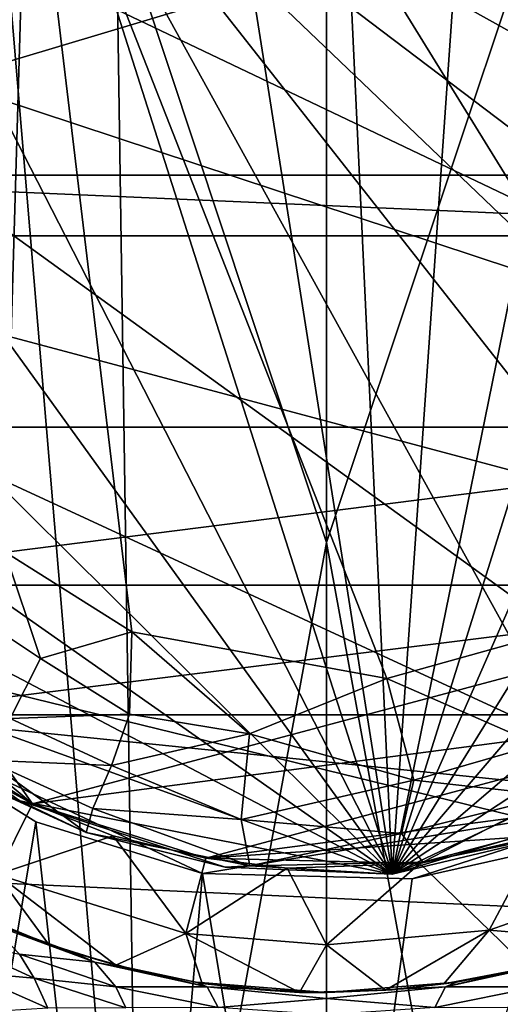
# Model space of a CAD drawing. Units: inches. Extents: x -0.9 to 0.91, y -2.95 to 2.93.
# Drawn here: x -0.28 to 0.16, y 1.27 to 2.17 of the extents above; entities that cross this region are included whole.
import ezdxf

# ---------------------------------------------------------------- set-up
doc = ezdxf.new("R2010")
doc.units = ezdxf.units.IN
doc.layers.get('0').update_dxf_attribs({"true_color": 0xc2ced6})

msp = doc.modelspace()

# ---------------------------------------------------------------- linework, layer by layer
for points in [[(-0.35262, 2.86072), (0.00102, 2.92143), (0.58681, 1.33941), (-0.35262, 2.86072)], [(0.58681, 1.33941), (-0.83688, 2.36919), (-0.35262, 2.86072), (0.58681, 1.33941)], [(0.6072, 1.79471), (0.11681, 2.66915), (-0.56791, 2.35498), (0.6072, 1.79471)], [(0.06093, 1.3882), (-0.13815, 2.64935), (0.00101, 2.66425), (0.06093, 1.3882)], [(0.00101, 2.66425), (0.14847, 2.648), (0.06093, 1.3882), (0.00101, 2.66425)], [(-0.31963, 2.57962), (-0.13815, 2.64935), (0.06093, 1.3882), (-0.31963, 2.57962)], [(0.06093, 1.3882), (0.14847, 2.648), (0.30515, 2.58643), (0.06093, 1.3882)], [(0.06093, 1.3882), (0.30515, 2.58643), (0.41363, 2.51156), (0.06093, 1.3882)], [(-0.48168, 2.44699), (-0.31963, 2.57962), (0.06093, 1.3882), (-0.48168, 2.44699)], [(0.41363, 2.51156), (0.51024, 2.41198), (0.06093, 1.3882), (0.41363, 2.51156)], [(-0.48168, 2.44699), (0.06093, 1.3882), (-0.58413, 2.28158), (-0.48168, 2.44699)], [(0.59975, 2.25595), (0.06093, 1.3882), (0.51024, 2.41198), (0.59975, 2.25595)], [(-0.29157, 1.68122), (-0.27078, 2.39939), (-0.37877, 1.77666), (-0.29157, 1.68122)], [(-0.29157, 1.68122), (-0.17624, 1.60853), (-0.27078, 2.39939), (-0.29157, 1.68122)], [(-0.17624, 1.60853), (0.05614, 1.56621), (-0.27078, 2.39939), (-0.17624, 1.60853)], [(0.45598, 1.99432), (0.44059, 2.15261), (-0.27078, 2.39939), (0.45598, 1.99432)], [(0.17121, 1.59832), (-0.27078, 2.39939), (0.05614, 1.56621), (0.17121, 1.59832)], [(0.17121, 1.59832), (0.29359, 1.68121), (-0.27078, 2.39939), (0.17121, 1.59832)], [(0.42694, 1.87115), (0.45598, 1.99432), (-0.27078, 2.39939), (0.42694, 1.87115)], [(0.38079, 1.77668), (0.42694, 1.87115), (-0.27078, 2.39939), (0.38079, 1.77668)], [(0.38079, 1.77668), (-0.27078, 2.39939), (0.29359, 1.68121), (0.38079, 1.77668)], [(-0.90345, 2.02848), (-0.83688, 2.36919), (0.58681, 1.33941), (-0.90345, 2.02848)], [(-0.63423, 2.02406), (0.46617, 2.35352), (0.63626, 2.02406), (-0.63423, 2.02406)], [(-0.58101, 2.19939), (0.46617, 2.35352), (-0.63423, 2.02406), (-0.58101, 2.19939)], [(-0.56791, 2.35498), (-0.62497, 2.20196), (0.6072, 1.79471), (-0.56791, 2.35498)], [(0.00102, 2.30828), (-0.19046, 2.26673), (0.00103, 1.6899), (0.00102, 2.30828)], [(0.19356, 2.2663), (0.00102, 2.30828), (0.00103, 1.6899), (0.19356, 2.2663)], [(-0.63705, 2.07959), (-0.58413, 2.28158), (0.06093, 1.3882), (-0.63705, 2.07959)], [(-0.19046, 2.26673), (-0.2877, 2.1989), (-0.1678, 0.77069), (-0.19046, 2.26673)], [(-0.19046, 2.26673), (-0.1678, 0.77069), (0.00103, 1.6899), (-0.19046, 2.26673)], [(0.16959, 0.77069), (0.19356, 2.2663), (0.00103, 1.6899), (0.16959, 0.77069)], [(0.59975, 2.25595), (0.63823, 2.06262), (0.06093, 1.3882), (0.59975, 2.25595)], [(0.6072, 1.79471), (-0.62497, 2.20196), (-0.60512, 1.79463), (0.6072, 1.79471)], [(-0.1678, 0.77069), (-0.2877, 2.1989), (-0.3922, 1.34034), (-0.1678, 0.77069)], [(-0.63705, 2.07959), (0.06093, 1.3882), (-0.61406, 1.86151), (-0.63705, 2.07959)], [(0.61631, 1.86229), (0.06093, 1.3882), (0.63823, 2.06262), (0.61631, 1.86229)], [(-0.83671, 1.68744), (-0.90345, 2.02848), (0.58681, 1.33941), (-0.83671, 1.68744)], [(0.63348, 1.96895), (-0.63145, 1.96895), (-0.63423, 2.02406), (0.63348, 1.96895)], [(-0.63423, 2.02406), (0.63626, 2.02406), (0.63348, 1.96895), (-0.63423, 2.02406)], [(0.63348, 1.96895), (0.51985, 1.66188), (-0.63145, 1.96895), (0.63348, 1.96895)], [(0.51985, 1.66188), (-0.26636, 1.45218), (-0.63145, 1.96895), (0.51985, 1.66188)], [(-0.51782, 1.66188), (-0.63145, 1.96895), (-0.26636, 1.45218), (-0.51782, 1.66188)], [(-0.54824, 1.70809), (-0.61406, 1.86151), (0.06093, 1.3882), (-0.54824, 1.70809)], [(0.55026, 1.70809), (0.06093, 1.3882), (0.61631, 1.86229), (0.55026, 1.70809)], [(-0.52766, 1.65096), (0.6072, 1.79471), (-0.60512, 1.79463), (-0.52766, 1.65096)], [(0.6072, 1.79471), (-0.52766, 1.65096), (0.52972, 1.65099), (0.6072, 1.79471)], [(-0.44358, 1.57083), (-0.54824, 1.70809), (0.06093, 1.3882), (-0.44358, 1.57083)], [(0.44579, 1.57104), (0.06093, 1.3882), (0.55026, 1.70809), (0.44579, 1.57104)], [(-0.645, 1.39583), (-0.83671, 1.68744), (0.58681, 1.33941), (-0.645, 1.39583)], [(0.00103, 1.6899), (-0.1678, 0.77069), (0.00102, 0.93229), (0.00103, 1.6899)], [(0.00103, 1.6899), (0.00102, 0.93229), (0.16959, 0.77069), (0.00103, 1.6899)], [(-0.25922, 1.58437), (-0.29157, 1.68122), (-0.36795, 1.65638), (-0.25922, 1.58437)], [(-0.25922, 1.58437), (-0.17624, 1.60853), (-0.29157, 1.68122), (-0.25922, 1.58437)], [(-0.51782, 1.66188), (-0.26636, 1.45218), (-0.40583, 1.54055), (-0.51782, 1.66188)], [(0.40786, 1.54055), (-0.26636, 1.45218), (0.51985, 1.66188), (0.40786, 1.54055)], [(-0.41925, 1.53308), (0.52972, 1.65099), (-0.52766, 1.65096), (-0.41925, 1.53308)], [(0.52972, 1.65099), (-0.41925, 1.53308), (0.42125, 1.53304), (0.52972, 1.65099)], [(-0.28674, 1.52978), (-0.25922, 1.58437), (-0.36795, 1.65638), (-0.28674, 1.52978)], [(-0.17834, 1.53368), (-0.17624, 1.60853), (-0.25922, 1.58437), (-0.17834, 1.53368)], [(-0.06884, 1.51579), (-0.17624, 1.60853), (-0.17834, 1.53368), (-0.06884, 1.51579)], [(-0.06884, 1.51579), (0.05614, 1.56621), (-0.17624, 1.60853), (-0.06884, 1.51579)], [(0.19303, 1.50597), (0.17121, 1.59832), (0.05614, 1.56621), (0.19303, 1.50597)], [(-0.17834, 1.53368), (-0.25922, 1.58437), (-0.28674, 1.52978), (-0.17834, 1.53368)], [(-0.44358, 1.57083), (0.06093, 1.3882), (-0.27814, 1.45492), (-0.44358, 1.57083)], [(-0.31972, 1.47255), (-0.44358, 1.57083), (-0.27814, 1.45492), (-0.31972, 1.47255)], [(0.06093, 1.3882), (0.44579, 1.57104), (0.27992, 1.45402), (0.06093, 1.3882)], [(-0.06884, 1.51579), (0.08048, 1.47358), (0.05614, 1.56621), (-0.06884, 1.51579)], [(0.05614, 1.56621), (0.08048, 1.47358), (0.19303, 1.50597), (0.05614, 1.56621)], [(-0.26355, 1.4357), (-0.41925, 1.53308), (-0.40022, 0.61588), (-0.26355, 1.4357)], [(-0.11172, 1.38868), (-0.41925, 1.53308), (-0.26355, 1.4357), (-0.11172, 1.38868)], [(0.42125, 1.53304), (-0.41925, 1.53308), (0.31245, 1.45834), (0.42125, 1.53304)], [(-0.11172, 1.38868), (0.31245, 1.45834), (-0.41925, 1.53308), (-0.11172, 1.38868)], [(-0.40583, 1.54055), (-0.26636, 1.45218), (-0.34189, 1.49299), (-0.40583, 1.54055)], [(-0.28674, 1.52978), (-0.19453, 1.48691), (-0.17834, 1.53368), (-0.28674, 1.52978)], [(-0.26636, 1.45218), (0.40786, 1.54055), (-0.10882, 1.40274), (-0.26636, 1.45218)], [(-0.06884, 1.51579), (-0.17834, 1.53368), (-0.19453, 1.48691), (-0.06884, 1.51579)], [(-0.10882, 1.40274), (0.40786, 1.54055), (0.26839, 1.45218), (-0.10882, 1.40274)], [(-0.19453, 1.48691), (-0.28674, 1.52978), (-0.30845, 1.49184), (-0.19453, 1.48691)], [(-0.19453, 1.48691), (-0.07657, 1.43789), (-0.06884, 1.51579), (-0.19453, 1.48691)], [(-0.06884, 1.51579), (-0.07657, 1.43789), (0.08048, 1.47358), (-0.06884, 1.51579)], [(0.20642, 1.45955), (0.19303, 1.50597), (0.08048, 1.47358), (0.20642, 1.45955)], [(-0.34189, 1.49299), (-0.26636, 1.45218), (-0.29865, 1.38787), (-0.34189, 1.49299)], [(-0.30845, 1.49184), (-0.31972, 1.47255), (-0.2176, 1.42606), (-0.30845, 1.49184)], [(-0.2176, 1.42606), (-0.21163, 1.44775), (-0.30845, 1.49184), (-0.2176, 1.42606)], [(-0.30845, 1.49184), (-0.21163, 1.44775), (-0.19453, 1.48691), (-0.30845, 1.49184)], [(-0.19453, 1.48691), (-0.21163, 1.44775), (-0.07657, 1.43789), (-0.19453, 1.48691)], [(-0.31972, 1.47255), (-0.27814, 1.45492), (-0.2176, 1.42606), (-0.31972, 1.47255)], [(0.08048, 1.47358), (-0.07657, 1.43789), (0.06926, 1.42519), (0.08048, 1.47358)], [(0.08048, 1.47358), (0.06926, 1.42519), (0.20642, 1.45955), (0.08048, 1.47358)], [(-0.193, 1.42294), (-0.29865, 1.38787), (-0.26636, 1.45218), (-0.193, 1.42294)], [(-0.09126, 1.39446), (-0.2176, 1.42606), (-0.27814, 1.45492), (-0.09126, 1.39446)], [(0.06093, 1.3882), (-0.09126, 1.39446), (-0.27814, 1.45492), (0.06093, 1.3882)], [(-0.26636, 1.45218), (-0.10882, 1.40274), (-0.193, 1.42294), (-0.26636, 1.45218)], [(-0.11172, 1.38868), (0.07907, 1.38377), (0.31245, 1.45834), (-0.11172, 1.38868)], [(0.19503, 1.42294), (-0.10882, 1.40274), (0.26839, 1.45218), (0.19503, 1.42294)], [(0.21865, 1.42569), (0.06093, 1.3882), (0.27992, 1.45402), (0.21865, 1.42569)], [(0.20642, 1.45955), (0.06926, 1.42519), (0.0888, 1.39888), (0.20642, 1.45955)], [(0.21691, 1.4147), (0.31245, 1.45834), (0.07907, 1.38377), (0.21691, 1.4147)], [(0.0888, 1.39888), (0.20898, 1.4308), (0.20642, 1.45955), (0.0888, 1.39888)], [(-0.21163, 1.44775), (-0.2176, 1.42606), (-0.06864, 1.39577), (-0.21163, 1.44775)], [(-0.21163, 1.44775), (-0.06864, 1.39577), (-0.07657, 1.43789), (-0.21163, 1.44775)], [(-0.26355, 1.4357), (-0.40022, 0.61588), (-0.17574, 0.64734), (-0.26355, 1.4357)], [(-0.17574, 0.64734), (-0.11172, 1.38868), (-0.26355, 1.4357), (-0.17574, 0.64734)], [(0.06926, 1.42519), (-0.07657, 1.43789), (-0.06864, 1.39577), (0.06926, 1.42519)], [(-0.06864, 1.39577), (-0.2176, 1.42606), (-0.09126, 1.39446), (-0.06864, 1.39577)], [(0.06926, 1.42519), (-0.06864, 1.39577), (0.0888, 1.39888), (0.06926, 1.42519)], [(0.0888, 1.39888), (0.06093, 1.3882), (0.21865, 1.42569), (0.0888, 1.39888)], [(0.20898, 1.4308), (0.0888, 1.39888), (0.21865, 1.42569), (0.20898, 1.4308)], [(-0.29865, 1.38787), (-0.193, 1.42294), (-0.12707, 1.33424), (-0.29865, 1.38787)], [(-0.12707, 1.33424), (-0.193, 1.42294), (-0.10882, 1.40274), (-0.12707, 1.33424)], [(0.08608, 1.39785), (-0.10882, 1.40274), (0.19503, 1.42294), (0.08608, 1.39785)], [(0.14906, 1.33711), (0.08608, 1.39785), (0.19503, 1.42294), (0.14906, 1.33711)], [(0.30492, 1.39159), (0.14906, 1.33711), (0.19503, 1.42294), (0.30492, 1.39159)], [(0.21691, 1.4147), (0.07907, 1.38377), (-0.00689, 0.75695), (0.21691, 1.4147)], [(-0.03469, 1.39348), (-0.12707, 1.33424), (-0.10882, 1.40274), (-0.03469, 1.39348)], [(-0.10882, 1.40274), (0.08608, 1.39785), (-0.03469, 1.39348), (-0.10882, 1.40274)], [(0.0888, 1.39888), (-0.06864, 1.39577), (0.06093, 1.3882), (0.0888, 1.39888)], [(0.00102, 1.3237), (-0.03469, 1.39348), (0.08608, 1.39785), (0.00102, 1.3237)], [(0.14906, 1.33711), (0.00102, 1.3237), (0.08608, 1.39785), (0.14906, 1.33711)], [(-0.645, 1.39583), (0.58681, 1.33941), (-0.18045, 1.1426), (-0.645, 1.39583)], [(-0.11172, 1.38868), (-0.17574, 0.64734), (-0.00689, 0.75695), (-0.11172, 1.38868)], [(-0.03469, 1.39348), (0.00102, 1.3237), (-0.12707, 1.33424), (-0.03469, 1.39348)], [(-0.11172, 1.38868), (-0.00689, 0.75695), (0.07907, 1.38377), (-0.11172, 1.38868)], [(-0.06864, 1.39577), (-0.09126, 1.39446), (0.06093, 1.3882), (-0.06864, 1.39577)], [(0.30492, 1.39159), (0.26286, 1.32778), (0.14906, 1.33711), (0.30492, 1.39159)], [(-0.29865, 1.38787), (-0.25195, 1.32453), (-0.3112, 1.34852), (-0.29865, 1.38787)], [(-0.29865, 1.38787), (-0.19067, 1.3052), (-0.25195, 1.32453), (-0.29865, 1.38787)], [(-0.29865, 1.38787), (-0.12707, 1.33424), (-0.19067, 1.3052), (-0.29865, 1.38787)], [(-0.2822, 1.33614), (-0.3112, 1.34852), (-0.25195, 1.32453), (-0.2822, 1.33614)], [(-0.27821, 1.31517), (-0.30527, 1.34332), (-0.2098, 1.30796), (-0.27821, 1.31517)], [(-0.2098, 1.30796), (-0.30527, 1.34332), (-0.2822, 1.33614), (-0.2098, 1.30796)], [(-0.25195, 1.32453), (-0.22938, 1.31683), (-0.2822, 1.33614), (-0.25195, 1.32453)], [(-0.2822, 1.33614), (-0.22938, 1.31683), (-0.2098, 1.30796), (-0.2822, 1.33614)], [(0.14906, 1.33711), (0.05475, 1.28242), (0.00102, 1.3237), (0.14906, 1.33711)], [(0.14906, 1.33711), (0.10805, 1.28818), (0.05475, 1.28242), (0.14906, 1.33711)], [(0.14906, 1.33711), (0.18442, 1.30279), (0.10805, 1.28818), (0.14906, 1.33711)], [(0.26286, 1.32778), (0.18442, 1.30279), (0.14906, 1.33711), (0.26286, 1.32778)], [(-0.27821, 1.31517), (-0.26506, 1.29359), (-0.34285, 1.3293), (-0.27821, 1.31517)], [(-0.32699, 1.29886), (-0.34285, 1.3293), (-0.26506, 1.29359), (-0.32699, 1.29886)], [(-0.12707, 1.33424), (-0.11209, 1.28863), (-0.19067, 1.3052), (-0.12707, 1.33424)], [(-0.12707, 1.33424), (-0.02353, 1.28051), (-0.11209, 1.28863), (-0.12707, 1.33424)], [(-0.12707, 1.33424), (0.00102, 1.3237), (-0.02353, 1.28051), (-0.12707, 1.33424)], [(-0.22938, 1.31683), (-0.25195, 1.32453), (-0.19067, 1.3052), (-0.22938, 1.31683)], [(0.05475, 1.28242), (-0.02353, 1.28051), (0.00102, 1.3237), (0.05475, 1.28242)], [(-0.2098, 1.30796), (-0.19073, 1.28558), (-0.27821, 1.31517), (-0.2098, 1.30796)], [(-0.26506, 1.29359), (-0.27821, 1.31517), (-0.19073, 1.28558), (-0.26506, 1.29359)], [(-0.19067, 1.3052), (-0.17441, 1.30133), (-0.22938, 1.31683), (-0.19067, 1.3052)], [(-0.22938, 1.31683), (-0.17441, 1.30133), (-0.2098, 1.30796), (-0.22938, 1.31683)], [(-0.19073, 1.28558), (-0.2098, 1.30796), (-0.10739, 1.28551), (-0.19073, 1.28558)], [(-0.10739, 1.28551), (-0.2098, 1.30796), (-0.17441, 1.30133), (-0.10739, 1.28551)], [(0.10943, 1.28551), (0.21184, 1.30796), (0.19277, 1.28558), (0.10943, 1.28551)], [(0.17645, 1.30133), (0.21184, 1.30796), (0.10943, 1.28551), (0.17645, 1.30133)], [(-0.17441, 1.30133), (-0.19067, 1.3052), (-0.11209, 1.28863), (-0.17441, 1.30133)], [(-0.11209, 1.28863), (-0.11753, 1.28993), (-0.17441, 1.30133), (-0.11209, 1.28863)], [(-0.17441, 1.30133), (-0.11753, 1.28993), (-0.10739, 1.28551), (-0.17441, 1.30133)], [(0.11956, 1.28993), (0.10805, 1.28818), (0.18442, 1.30279), (0.11956, 1.28993)], [(0.10943, 1.28551), (0.11956, 1.28993), (0.17645, 1.30133), (0.10943, 1.28551)], [(0.18442, 1.30279), (0.17645, 1.30133), (0.11956, 1.28993), (0.18442, 1.30279)], [(-0.26506, 1.29359), (-0.25241, 1.26617), (-0.32699, 1.29886), (-0.26506, 1.29359)], [(-0.31196, 1.26253), (-0.32699, 1.29886), (-0.25241, 1.26617), (-0.31196, 1.26253)], [(-0.19073, 1.28558), (-0.18152, 1.26648), (-0.26506, 1.29359), (-0.19073, 1.28558)], [(-0.25241, 1.26617), (-0.26506, 1.29359), (-0.18152, 1.26648), (-0.25241, 1.26617)], [(-0.10739, 1.28551), (-0.09755, 1.2668), (-0.19073, 1.28558), (-0.10739, 1.28551)], [(-0.18152, 1.26648), (-0.19073, 1.28558), (-0.09755, 1.2668), (-0.18152, 1.26648)], [(-0.05897, 1.2829), (-0.11753, 1.28993), (-0.11209, 1.28863), (-0.05897, 1.2829)], [(0.001, 1.28033), (-0.10739, 1.28551), (-0.11753, 1.28993), (0.001, 1.28033)], [(-0.05897, 1.2829), (0.001, 1.28033), (-0.11753, 1.28993), (-0.05897, 1.2829)], [(-0.11209, 1.28863), (-0.02353, 1.28051), (-0.05897, 1.2829), (-0.11209, 1.28863)], [(-0.10739, 1.28551), (0.001, 1.28033), (0.00102, 1.27499), (-0.10739, 1.28551)], [(-0.09755, 1.2668), (-0.10739, 1.28551), (0.00102, 1.27499), (-0.09755, 1.2668)], [(-0.02353, 1.28051), (0.001, 1.28033), (-0.05897, 1.2829), (-0.02353, 1.28051)], [(0.001, 1.28033), (-0.02353, 1.28051), (0.05475, 1.28242), (0.001, 1.28033)], [(0.11956, 1.28993), (0.10943, 1.28551), (0.001, 1.28033), (0.11956, 1.28993)], [(0.001, 1.28033), (0.061, 1.2829), (0.11956, 1.28993), (0.001, 1.28033)], [(0.10943, 1.28551), (0.00102, 1.27499), (0.001, 1.28033), (0.10943, 1.28551)], [(0.05475, 1.28242), (0.061, 1.2829), (0.001, 1.28033), (0.05475, 1.28242)], [(0.00102, 1.27499), (0.10943, 1.28551), (0.09959, 1.2668), (0.00102, 1.27499)], [(0.061, 1.2829), (0.05475, 1.28242), (0.10805, 1.28818), (0.061, 1.2829)], [(0.10805, 1.28818), (0.11956, 1.28993), (0.061, 1.2829), (0.10805, 1.28818)], [(0.19277, 1.28558), (0.09959, 1.2668), (0.10943, 1.28551), (0.19277, 1.28558)], [(0.09959, 1.2668), (0.19277, 1.28558), (0.18356, 1.26648), (0.09959, 1.2668)], [(0.00102, 1.27499), (0.00102, 1.26022), (-0.09755, 1.2668), (0.00102, 1.27499)], [(0.09959, 1.2668), (0.00102, 1.26022), (0.00102, 1.27499), (0.09959, 1.2668)]]:
    msp.add_lwpolyline(points)

doc.saveas('drawing.dxf')
